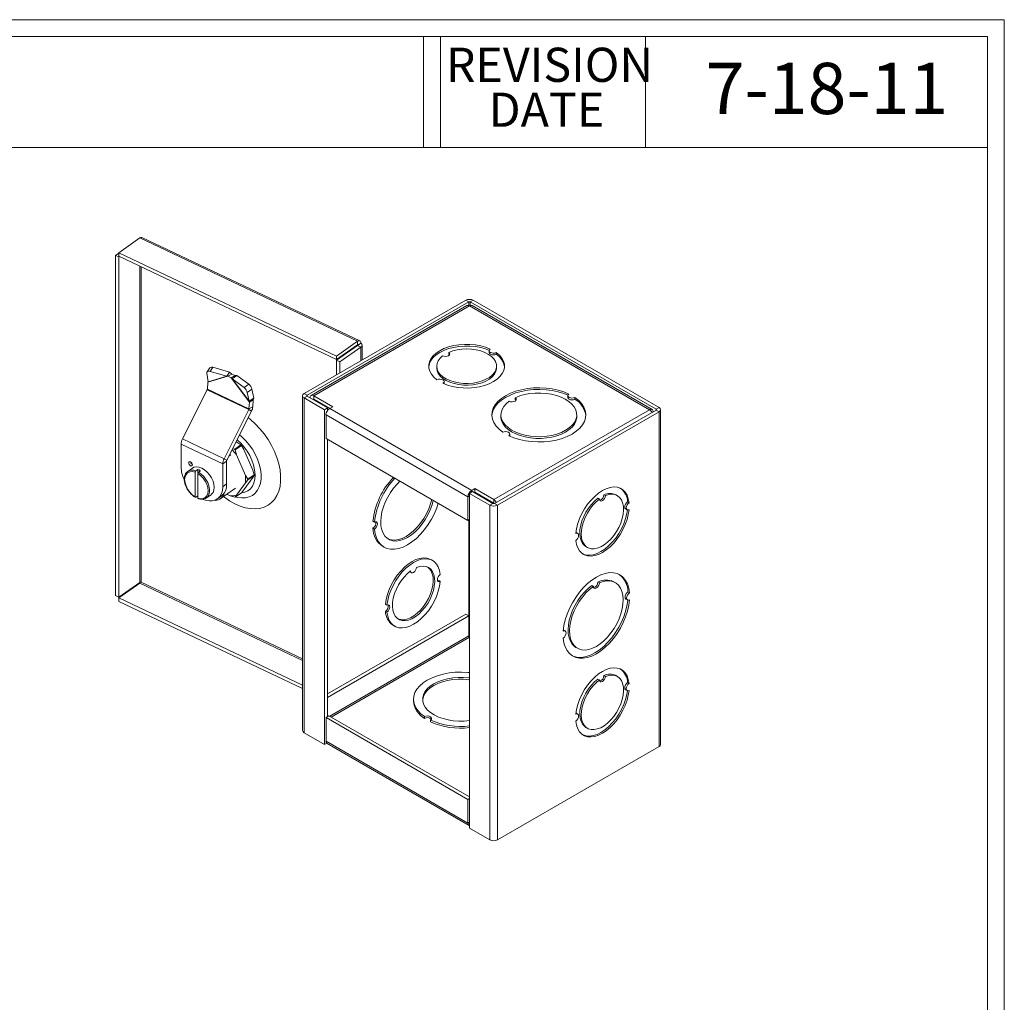
# Model space of a CAD drawing. Units: inches. Extents: x 0.5 to 33.5, y 0.5 to 21.5.
# Drawn here: x 26.3 to 33.5, y 14.3 to 21.5 of the extents above; entities that cross this region are included whole.
import ezdxf

# ---------------------------------------------------------------- set-up
doc = ezdxf.new("R2010")
doc.units = ezdxf.units.IN
doc.header["$LTSCALE"] = 2
doc.header["$MEASUREMENT"] = 0
doc.styles.add('SLDTEXTSTYLE0', font='TXT', dxfattribs={"width": 0.75})

# ---------------------------------------------------------------- blocks, each defined once
blk = doc.blocks.new('SW_NOTE_3')
at = {"color": 0, "linetype": 'Continuous', "lineweight": 0, "ltscale": 2, "char_height": 0.25, "attachment_point": 1, "style": 'SLDTEXTSTYLE0'}
for s, insert in [('REVISION', (0, 0.3223)), ('DATE', (0.3125, -0.0065))]:
    blk.add_mtext(s, dxfattribs=dict(at, insert=insert))

msp = doc.modelspace()

# ---------------------------------------------------------------- linework, layer by layer
at = {"color": 7, "linetype": 'Continuous', "lineweight": 0, "ltscale": 2}
for p, q in [((0.5025, 21.5341), (33.5025, 21.5341)), ((33.5025, 0.5341), (33.5025, 21.5341)), ((0.6265, 21.4101), (33.3785, 21.4101)), ((29.2545, 20.5981), (29.2545, 21.4101)), ((29.3785, 20.5981), (29.3785, 21.4101)), ((30.8785, 20.5981), (30.8785, 21.4101)), ((33.3785, 0.6581), (33.3785, 21.4101)), ((0.6265, 20.5981), (33.3785, 20.5981))]:
    msp.add_line(p, q, dxfattribs=at)
at = {"color": 7, "linetype": 'Continuous', "lineweight": 15, "ltscale": 2}
for p, q in [((27.1782, 19.9376), (27.0242, 19.8294)), ((28.7719, 19.1814), (27.1782, 19.9376)), ((28.7884, 19.1847), (27.1947, 19.9409)), ((27.0002, 19.8093), (27.0242, 19.8262)), ((27.0002, 19.8093), (27.0242, 19.798)), ((27.0002, 17.3205), (27.0002, 19.8093)), ((27.0242, 19.8294), (27.0242, 19.8041)), ((27.0242, 19.8294), (28.618, 19.0732)), ((27.0242, 19.8041), (28.618, 19.0479)), ((27.0242, 19.798), (27.0294, 19.8016)), ((27.0242, 17.3092), (27.0242, 19.798)), ((29.5632, 19.4813), (28.3802, 18.7984)), ((29.5851, 19.4686), (28.4021, 18.7857)), ((29.5851, 19.4686), (29.5632, 19.4813)), ((29.6176, 19.4813), (29.5957, 19.4686)), ((30.9554, 18.6837), (29.5957, 19.4686)), ((30.9774, 18.6963), (29.6176, 19.4813)), ((29.5711, 19.4422), (28.432, 18.7846)), ((28.4512, 18.7827), (29.5904, 19.4403)), ((30.9063, 18.6806), (29.5904, 19.4403)), ((30.9256, 18.6825), (29.6096, 19.4422)), ((28.618, 19.0732), (28.7719, 19.1814)), ((28.7719, 19.1561), (28.7719, 19.1814)), ((28.7767, 19.1533), (28.7959, 19.1668)), ((28.7959, 19.1668), (28.7964, 19.1671)), ((28.618, 19.0479), (28.7719, 19.1561)), ((28.7719, 19.1499), (28.618, 19.0418)), ((28.7959, 19.1386), (28.6419, 19.0304)), ((28.7767, 19.1533), (28.7715, 19.1558)), ((28.7719, 19.1499), (28.7959, 19.1386)), ((28.8046, 19.0434), (28.8046, 19.1527)), ((29.4381, 19.1001), (29.4381, 19.0875)), ((29.4381, 19.0875), (29.4437, 19.082)), ((29.734, 19.1122), (29.734, 19.0995)), ((29.786, 19.0861), (29.786, 19.0987)), ((28.618, 19.0732), (28.618, 19.0479)), ((28.6419, 19.0304), (28.618, 19.0418)), ((28.618, 19.0418), (28.618, 18.9356)), ((28.6419, 19.0304), (28.6419, 18.9495)), ((27.6782, 18.8841), (27.6691, 18.9471)), ((27.6916, 18.9863), (27.671, 18.9566)), ((27.7139, 18.9906), (27.6934, 18.9608)), ((27.6934, 18.9608), (27.8152, 18.9249)), ((27.7139, 18.9906), (27.8357, 18.9547)), ((27.8357, 18.9547), (27.8152, 18.9249)), ((27.8357, 18.9547), (27.8517, 18.9416)), ((29.3504, 18.999), (29.3504, 18.9863)), ((29.7879, 18.9863), (29.7879, 18.999)), ((27.6727, 18.83), (27.676, 18.8809)), ((27.676, 18.8809), (27.8233, 18.9248)), ((27.676, 18.8809), (27.6782, 18.8841)), ((27.6782, 18.8841), (27.8152, 18.9249)), ((27.8152, 18.9249), (27.8233, 18.9248)), ((27.8517, 18.9416), (27.8233, 18.9248)), ((27.8233, 18.9248), (27.8471, 18.9135)), ((27.8756, 18.9303), (27.8471, 18.9135)), ((27.98, 18.7366), (27.8471, 18.9135)), ((27.8471, 18.9135), (27.8542, 18.9064)), ((27.8517, 18.9416), (27.8756, 18.9303)), ((27.8886, 18.9296), (27.8542, 18.9064)), ((27.9779, 18.7419), (27.8542, 18.9064)), ((27.8542, 18.9064), (27.9409, 18.8434)), ((27.8756, 18.9303), (27.8886, 18.9296)), ((27.8886, 18.9296), (27.9753, 18.8666)), ((29.4044, 18.8732), (29.404, 18.8704)), ((29.4044, 18.8732), (29.4044, 18.8858)), ((27.4908, 18.4663), (27.6713, 18.8253)), ((27.6713, 18.8253), (27.9753, 18.681)), ((27.6727, 18.83), (27.9767, 18.6858)), ((27.9409, 18.8434), (27.9753, 18.8666)), ((27.9993, 18.8299), (27.9649, 18.8067)), ((27.9779, 18.7419), (27.9649, 18.8067)), ((28.0122, 18.765), (27.9993, 18.8299)), ((27.9767, 18.6858), (27.98, 18.7366)), ((28.0122, 18.765), (27.9779, 18.7419)), ((27.9779, 18.7419), (27.98, 18.7366)), ((28.0085, 18.7534), (27.98, 18.7366)), ((28.0052, 18.7026), (28.0085, 18.7534)), ((28.0122, 18.765), (28.0085, 18.7534)), ((28.3689, 18.7827), (28.3689, 16.333)), ((28.3802, 18.7984), (28.4021, 18.7857)), ((28.4021, 18.7796), (28.3802, 18.7669)), ((28.3802, 18.7669), (28.5297, 18.6806)), ((28.3802, 18.7669), (28.3802, 16.3173)), ((28.4021, 18.7796), (28.5516, 18.6933)), ((28.5898, 18.7026), (28.4512, 18.7827)), ((28.4512, 18.7573), (28.4512, 18.7827)), ((28.5679, 18.69), (28.4512, 18.7573)), ((29.925, 18.768), (29.925, 18.7554)), ((29.925, 18.7554), (29.9309, 18.7497)), ((30.3095, 18.7832), (30.3095, 18.7705)), ((30.3619, 18.7572), (30.3619, 18.7698)), ((27.7948, 18.3221), (27.9753, 18.681)), ((27.815, 18.3103), (27.9955, 18.6692)), ((27.9955, 18.6692), (27.9753, 18.681)), ((27.9767, 18.6858), (28.0052, 18.7026)), ((28.5516, 18.6933), (28.5297, 18.6806)), ((28.5297, 18.6806), (28.5297, 16.231)), ((28.5516, 18.6933), (28.5516, 18.6744)), ((28.5679, 18.69), (28.5898, 18.7026)), ((28.5679, 18.69), (29.6066, 18.0903)), ((29.7672, 18.023), (30.9063, 18.6806)), ((29.7725, 17.9946), (30.9554, 18.6775)), ((29.7944, 17.982), (30.9774, 18.6649)), ((30.9554, 18.6837), (30.9774, 18.6963)), ((30.9774, 18.6649), (30.9554, 18.6775)), ((30.9774, 18.6649), (30.9774, 16.2153)), ((30.9886, 16.231), (30.9886, 18.6806)), ((29.5794, 18.0432), (28.5407, 18.6428)), ((28.5407, 18.6428), (28.5407, 18.4701)), ((29.8205, 18.6428), (29.8205, 18.6302)), ((30.375, 18.6302), (30.375, 18.6428)), ((27.4908, 18.4663), (27.7948, 18.3221)), ((27.895, 18.4391), (27.8827, 18.4449)), ((27.895, 18.4391), (27.918, 18.4226)), ((29.5794, 17.8705), (28.5407, 18.4701)), ((28.5516, 18.4638), (28.5516, 16.4351)), ((29.8859, 18.4899), (29.8854, 18.4868)), ((29.8859, 18.4899), (29.8859, 18.5025)), ((27.4811, 18.4292), (27.7851, 18.2849)), ((27.4811, 18.2612), (27.4811, 18.4292)), ((27.8726, 18.3907), (27.8577, 18.3952)), ((27.918, 18.4226), (27.8726, 18.3907)), ((27.8761, 18.3869), (27.9215, 18.4188)), ((27.8852, 18.3515), (27.8761, 18.3869)), ((27.9215, 18.4188), (27.9401, 18.3901)), ((28.0058, 18.2387), (27.9401, 18.3901)), ((27.8136, 18.305), (27.7851, 18.2849)), ((27.7948, 18.3221), (27.815, 18.3103)), ((27.8136, 18.1371), (27.8136, 18.305)), ((27.8308, 18.3416), (27.8448, 18.3515)), ((27.9509, 18.2001), (27.8852, 18.3515)), ((27.5225, 18.2235), (27.5293, 18.2293)), ((27.5632, 18.2531), (27.5293, 18.2293)), ((27.5827, 18.2237), (27.5827, 18.0433)), ((27.5875, 18.2332), (27.6024, 18.2437)), ((27.6024, 18.2437), (27.6024, 18.051)), ((27.6225, 18.2342), (27.6076, 18.2237)), ((27.7851, 18.117), (27.7851, 18.2849)), ((28.0058, 18.2387), (28.0149, 18.2033)), ((27.6028, 18.0338), (27.6028, 18.2142)), ((27.9401, 18.0945), (28.0058, 18.1836)), ((27.9695, 18.1714), (27.9509, 18.2001)), ((27.9509, 18.145), (27.9695, 18.1672)), ((28.0149, 18.2033), (27.9695, 18.1714)), ((27.9695, 18.1672), (28.0149, 18.199)), ((28.0149, 18.199), (28.0058, 18.1836)), ((27.7662, 18.0282), (27.879, 18.1074)), ((27.7851, 18.117), (27.8136, 18.1371)), ((27.8852, 18.0559), (27.9509, 18.145)), ((27.9401, 18.0945), (27.9215, 18.0723)), ((29.5904, 18.0683), (29.6123, 18.081)), ((29.6066, 18.0903), (29.6286, 18.103)), ((29.6123, 18.081), (29.7619, 17.9946)), ((29.6286, 18.103), (29.7672, 18.023)), ((29.6286, 18.0777), (29.6286, 18.103)), ((27.6024, 18.051), (27.5875, 18.0405)), ((27.5991, 18.0487), (27.6028, 18.0461)), ((27.6658, 18.0349), (27.6997, 18.0588)), ((27.6725, 18.0407), (27.6658, 18.0349)), ((27.7261, 18.0179), (27.7321, 18.0151)), ((27.7462, 18.0281), (27.7747, 18.0482)), ((27.8143, 18.062), (27.84, 18.0498)), ((27.84, 18.0498), (27.8726, 18.0399)), ((27.9215, 18.0723), (27.8761, 18.0404)), ((27.8761, 18.0404), (27.8852, 18.0559)), ((29.5794, 18.0432), (29.5794, 17.8705)), ((29.5904, 18.0683), (29.7399, 17.982)), ((29.5904, 18.0683), (29.5904, 15.6187)), ((29.6233, 18.0746), (29.6286, 18.0777)), ((29.6286, 18.0777), (29.7672, 17.9977)), ((29.7672, 17.9977), (29.7672, 18.023)), ((30.5406, 18.0261), (30.5296, 18.0325)), ((30.5847, 18.0516), (30.5737, 18.0579)), ((30.672, 18.0515), (30.6611, 18.0578)), ((30.7465, 18.0063), (30.7574, 18)), ((29.7399, 17.982), (29.7619, 17.9946)), ((29.7399, 17.982), (29.7399, 15.5323)), ((29.7725, 17.9946), (29.7944, 17.982)), ((29.7944, 17.982), (29.7944, 15.5323)), ((30.7321, 17.9545), (30.7431, 17.9482)), ((28.8951, 17.8583), (28.8841, 17.8647)), ((29.5794, 17.8705), (29.5904, 17.8768)), ((28.8951, 17.8073), (28.8841, 17.8137)), ((30.3687, 17.7833), (30.3713, 17.7823)), ((30.3822, 17.776), (30.3713, 17.7823)), ((28.9543, 17.6812), (28.9653, 17.6749)), ((30.4423, 17.6789), (30.4533, 17.6726)), ((29.3199, 17.5768), (29.309, 17.5831)), ((29.1547, 17.4946), (29.1529, 17.4959)), ((29.1547, 17.4946), (29.1657, 17.4882)), ((29.3573, 17.4277), (29.3652, 17.43)), ((29.3761, 17.4237), (29.3652, 17.43)), ((27.1782, 17.4173), (27.0242, 17.3092)), ((27.0242, 17.303), (27.1782, 17.4112)), ((30.4964, 17.3874), (30.4854, 17.3937)), ((30.5405, 17.4128), (30.5296, 17.4192)), ((30.6571, 17.4153), (30.6461, 17.4216)), ((27.0002, 17.3205), (27.0242, 17.3092)), ((28.3689, 16.665), (27.0242, 17.303)), ((27.0242, 17.2777), (27.0242, 17.303)), ((30.7349, 17.2947), (30.7459, 17.2884)), ((30.7496, 17.3467), (30.7605, 17.3404)), ((28.3689, 16.6397), (27.0242, 17.2777)), ((28.9865, 17.2497), (28.9756, 17.256)), ((29.5632, 17.1852), (28.5516, 16.6013)), ((29.5851, 17.1725), (28.5516, 16.5759)), ((28.9865, 17.1988), (28.9756, 17.2051)), ((29.5632, 17.1852), (29.5851, 17.1725)), ((29.5851, 17.0251), (29.5851, 17.1725)), ((29.0317, 17.1029), (29.0427, 17.0966)), ((30.2771, 17.0694), (30.2801, 17.0682)), ((30.291, 17.0619), (30.2801, 17.0682)), ((30.3689, 16.9414), (30.3798, 16.935)), ((30.5847, 16.7288), (30.5737, 16.7351)), ((30.672, 16.7287), (30.6611, 16.735)), ((30.5406, 16.7033), (30.5296, 16.7097)), ((30.7465, 16.6835), (30.7574, 16.6772)), ((30.7321, 16.6317), (30.7431, 16.6254)), ((29.1812, 16.5618), (29.1812, 16.5492)), ((28.5407, 16.4288), (28.5626, 16.4414)), ((28.5407, 16.4288), (29.5794, 15.8291)), ((28.5407, 16.2561), (28.5407, 16.4288)), ((28.5626, 16.4414), (29.5904, 15.8481)), ((29.2608, 16.4348), (29.2608, 16.4222)), ((30.3687, 16.4605), (30.3713, 16.4595)), ((30.3822, 16.4532), (30.3713, 16.4595)), ((29.305, 16.4094), (29.305, 16.3967)), ((30.4423, 16.3561), (30.4533, 16.3498)), ((28.3802, 16.3173), (28.5297, 16.231)), ((28.5461, 16.2404), (28.5297, 16.231)), ((28.5407, 16.2561), (29.5794, 15.6564)), ((28.5487, 16.2385), (29.5874, 15.6388)), ((29.7944, 15.5323), (30.9774, 16.2153)), ((29.5794, 15.8291), (29.5904, 15.8355)), ((29.5794, 15.6564), (29.5794, 15.8291)), ((29.5904, 15.6187), (29.7399, 15.5323))]:
    msp.add_line(p, q, dxfattribs=at)
at = {"color": 8, "linetype": 'Continuous', "lineweight": 15, "ltscale": 2}
for p, q in [((27.1782, 19.7311), (27.1782, 17.4173)), ((27.1887, 17.4179), (27.1887, 19.726)), ((29.5851, 19.4686), (29.5851, 19.4427)), ((29.5957, 19.4686), (29.5957, 19.4427)), ((28.7709, 19.1553), (28.7709, 19.1492)), ((28.7959, 19.1386), (28.7959, 19.0384)), ((28.4021, 18.7857), (28.4021, 18.7796)), ((28.4512, 18.7573), (28.4459, 18.7543)), ((30.9554, 18.6837), (30.9554, 18.6775)), ((29.6066, 18.0777), (29.6066, 18.0903)), ((29.5904, 18.0495), (29.5794, 18.0432)), ((29.5851, 17.8738), (29.5851, 17.1725)), ((27.1782, 17.4112), (28.3689, 16.8462)), ((28.3689, 16.858), (27.1887, 17.4179)), ((29.5851, 17.0251), (28.5683, 16.4382)), ((28.5789, 16.432), (29.5904, 17.016)), ((29.5904, 15.6628), (29.5794, 15.6564))]:
    msp.add_line(p, q, dxfattribs=at)
at = {"color": 7, "linetype": 'Continuous', "lineweight": 15, "ltscale": 2, "flags": 128}
for points in [[(28.7964, 19.1671), (28.7959, 19.1729), (28.7945, 19.1778), (28.7923, 19.1817), (28.7892, 19.1843), (28.7855, 19.1856), (28.7813, 19.1856), (28.7767, 19.1841), (28.7719, 19.1814)], [(29.7419, 19.1242), (29.7086, 19.1374), (29.6723, 19.1476), (29.6338, 19.1547), (29.5939, 19.1584), (29.5535, 19.1588), (29.5135, 19.1558), (29.4746, 19.1495), (29.4378, 19.1399), (29.4037, 19.1274), (29.3731, 19.1122), (29.3467, 19.0945), (29.325, 19.0749), (29.3085, 19.0536), (29.2976, 19.0311), (29.2924, 19.008), (29.293, 18.9847), (29.2995, 18.9617), (29.3118, 18.9395), (29.3295, 18.9185), (29.3523, 18.8993)], [(28.7767, 19.1533), (28.7766, 19.1544), (28.7763, 19.1554), (28.7759, 19.1561), (28.7753, 19.1566), (28.7746, 19.1569), (28.7738, 19.1569), (28.7729, 19.1566), (28.7719, 19.1561)], [(29.7343, 19.1149), (29.7086, 19.1247), (29.6723, 19.1349), (29.6338, 19.142), (29.5939, 19.1458), (29.5535, 19.1461), (29.5135, 19.1431), (29.4746, 19.1368), (29.4378, 19.1273), (29.4037, 19.1148), (29.3731, 19.0995), (29.3467, 19.0819), (29.325, 19.0622), (29.3085, 19.0409), (29.2976, 19.0185), (29.2924, 18.9954), (29.2921, 18.9927)], [(29.394, 19.0747), (29.3752, 19.0574), (29.3614, 19.0385), (29.3531, 19.0186), (29.3504, 18.9983), (29.3535, 18.9779), (29.3622, 18.9581), (29.3764, 18.9393), (29.3956, 18.9222), (29.4193, 18.907), (29.447, 18.8942), (29.4779, 18.8842), (29.5112, 18.8772), (29.546, 18.8734), (29.5814, 18.8729), (29.6165, 18.8757), (29.6503, 18.8817), (29.6821, 18.8908), (29.7108, 18.9028), (29.7359, 18.9172), (29.7565, 18.9338), (29.7723, 18.9521), (29.7827, 18.9717), (29.7876, 18.9919), (29.7867, 19.0124), (29.7801, 19.0325), (29.768, 19.0517), (29.7506, 19.0695), (29.7286, 19.0855), (29.7023, 19.0992), (29.6725, 19.1103), (29.6401, 19.1185), (29.6057, 19.1235), (29.5705, 19.1253), (29.5351, 19.1237), (29.5007, 19.1189), (29.4681, 19.111), (29.4381, 19.1001)], [(29.4381, 19.1001), (29.444, 19.0943), (29.4457, 19.0877), (29.4431, 19.0811), (29.4366, 19.0755), (29.427, 19.0718), (29.4156, 19.0703), (29.4041, 19.0713), (29.394, 19.0747)], [(29.3964, 18.8738), (29.4298, 18.8607), (29.4661, 18.8504), (29.5046, 18.8434), (29.5444, 18.8396), (29.5848, 18.8392), (29.6248, 18.8422), (29.6637, 18.8485), (29.7006, 18.8581), (29.7346, 18.8706), (29.7652, 18.8858), (29.7916, 18.9035), (29.8133, 18.9231), (29.8298, 18.9444), (29.8408, 18.9669), (29.846, 18.99), (29.8453, 19.0133), (29.8388, 19.0363), (29.8265, 19.0585), (29.8088, 19.0795), (29.786, 19.0987)], [(29.786, 19.0987), (29.7759, 19.0952), (29.7643, 19.0941), (29.7528, 19.0956), (29.7431, 19.0994), (29.7365, 19.105), (29.734, 19.1117), (29.7359, 19.1184), (29.7419, 19.1242)], [(29.786, 19.0861), (29.7759, 19.0826), (29.7643, 19.0815), (29.7528, 19.083), (29.7431, 19.0868), (29.7365, 19.0924), (29.734, 19.099), (29.734, 19.0995)], [(27.6934, 18.9608), (27.6881, 18.962), (27.6832, 18.9623), (27.6787, 18.9616), (27.6749, 18.9601), (27.672, 18.9578), (27.67, 18.9548), (27.6691, 18.9512), (27.6691, 18.9471)], [(29.3504, 18.9863), (29.3504, 18.9856), (29.3535, 18.9652), (29.3622, 18.9454), (29.3764, 18.9267), (29.3956, 18.9095), (29.4193, 18.8943), (29.447, 18.8816), (29.4779, 18.8716), (29.5112, 18.8646), (29.546, 18.8608), (29.5814, 18.8603), (29.6165, 18.8631), (29.6503, 18.8691), (29.6821, 18.8782), (29.7108, 18.8901), (29.7359, 18.9046), (29.7565, 18.9212), (29.7723, 18.9395), (29.7827, 18.959), (29.7876, 18.9793), (29.7879, 18.9863)], [(29.3523, 18.8993), (29.3624, 18.9028), (29.374, 18.9039), (29.3855, 18.9024), (29.3952, 18.8986), (29.4018, 18.893), (29.4044, 18.8863), (29.4025, 18.8796), (29.3964, 18.8738)], [(30.3177, 18.7953), (30.2803, 18.811), (30.2396, 18.8236), (30.1963, 18.833), (30.1512, 18.8389), (30.1052, 18.8412), (30.0591, 18.84), (30.0136, 18.8353), (29.9696, 18.827), (29.928, 18.8154), (29.8895, 18.8007), (29.8547, 18.7832), (29.8243, 18.7631), (29.7988, 18.7408), (29.7787, 18.7168), (29.7644, 18.6914), (29.7562, 18.6652), (29.7541, 18.6385), (29.7582, 18.612), (29.7684, 18.5859), (29.7846, 18.561), (29.8065, 18.5374), (29.8336, 18.5158)], [(30.31, 18.7863), (30.2803, 18.7983), (30.2396, 18.8109), (30.1963, 18.8203), (30.1512, 18.8262), (30.1052, 18.8286), (30.0591, 18.8274), (30.0136, 18.8226), (29.9696, 18.8143), (29.928, 18.8028), (29.8895, 18.7881), (29.8547, 18.7705), (29.8243, 18.7504), (29.7988, 18.7282), (29.7787, 18.7041), (29.7644, 18.6788), (29.7562, 18.6525), (29.7542, 18.6365)], [(29.8809, 18.7426), (29.8583, 18.7235), (29.8407, 18.7028), (29.8284, 18.6809), (29.8217, 18.6581), (29.8208, 18.6351), (29.8256, 18.6122), (29.8361, 18.5899), (29.852, 18.5688), (29.873, 18.5491), (29.8986, 18.5315), (29.9284, 18.5161), (29.9617, 18.5034), (29.9979, 18.4935), (30.0361, 18.4868), (30.0756, 18.4833), (30.1155, 18.4831), (30.1551, 18.4863), (30.1935, 18.4926), (30.2299, 18.5022), (30.2636, 18.5146), (30.2938, 18.5297), (30.3199, 18.5471), (30.3414, 18.5665), (30.3579, 18.5876), (30.369, 18.6097), (30.3744, 18.6326), (30.3741, 18.6556), (30.368, 18.6784), (30.3564, 18.7005), (30.3393, 18.7214), (30.3173, 18.7406), (30.2907, 18.7578), (30.26, 18.7726), (30.2261, 18.7847), (30.1894, 18.7939), (30.1508, 18.7999), (30.1112, 18.8027), (30.0712, 18.8022), (30.0318, 18.7983), (29.9938, 18.7912), (29.958, 18.7811), (29.925, 18.768)], [(29.8777, 18.4904), (29.9152, 18.4747), (29.9559, 18.4621), (29.9991, 18.4527), (30.0442, 18.4468), (30.0902, 18.4445), (30.1364, 18.4457), (30.1819, 18.4504), (30.2258, 18.4587), (30.2674, 18.4703), (30.306, 18.485), (30.3408, 18.5025), (30.3712, 18.5226), (30.3967, 18.5449), (30.4167, 18.5689), (30.431, 18.5943), (30.4393, 18.6205), (30.4414, 18.6472), (30.4373, 18.6737), (30.427, 18.6998), (30.4108, 18.7247), (30.389, 18.7482), (30.3619, 18.7698)], [(29.925, 18.768), (29.931, 18.7622), (29.9329, 18.7555), (29.9304, 18.7489), (29.9238, 18.7433), (29.914, 18.7395), (29.9026, 18.738), (29.891, 18.7391), (29.8809, 18.7426)], [(30.3619, 18.7572), (30.3518, 18.7536), (30.3401, 18.7525), (30.3285, 18.7539), (30.3187, 18.7578), (30.3121, 18.7634), (30.3096, 18.7701), (30.3095, 18.7705)], [(30.3619, 18.7698), (30.3518, 18.7663), (30.3401, 18.7651), (30.3285, 18.7666), (30.3187, 18.7704), (30.3121, 18.7761), (30.3096, 18.7828), (30.3115, 18.7895), (30.3177, 18.7953)], [(27.972, 18.6225), (27.9877, 18.6099), (28.0235, 18.5775), (28.0574, 18.5417), (28.0888, 18.503), (28.1173, 18.4619), (28.1426, 18.419), (28.1642, 18.3749), (28.1818, 18.3301), (28.1953, 18.2855), (28.2043, 18.2414), (28.2089, 18.1987), (28.2089, 18.1578), (28.2043, 18.1194), (28.1953, 18.084), (28.1818, 18.0521), (28.1642, 18.0241), (28.1426, 18.0005), (28.1173, 17.9815), (28.0888, 17.9675), (28.0574, 17.9586), (28.0235, 17.9549), (27.9877, 17.9566), (27.9504, 17.9635), (27.9122, 17.9756), (27.8736, 17.9927), (27.8351, 18.0146), (27.7972, 18.041), (27.7911, 18.0457)], [(29.8205, 18.6302), (29.8208, 18.6224), (29.8256, 18.5995), (29.8361, 18.5773), (29.852, 18.5561), (29.873, 18.5365), (29.8986, 18.5188), (29.9284, 18.5034), (29.9617, 18.4907), (29.9979, 18.4809), (30.0361, 18.4741), (30.0756, 18.4706), (30.1155, 18.4705), (30.1551, 18.4736), (30.1935, 18.48), (30.2299, 18.4895), (30.2636, 18.5019), (30.2938, 18.517), (30.3199, 18.5345), (30.3414, 18.5539), (30.3579, 18.5749), (30.369, 18.5971), (30.3744, 18.6199), (30.375, 18.6302)], [(29.8336, 18.5158), (29.8437, 18.5194), (29.8554, 18.5206), (29.8669, 18.5191), (29.8768, 18.5153), (29.8834, 18.5096), (29.8859, 18.5029), (29.8839, 18.4962), (29.8777, 18.4904)], [(27.5498, 18.2707), (27.5549, 18.2693), (27.5591, 18.2703), (27.562, 18.2735), (27.563, 18.2783), (27.562, 18.2841), (27.5591, 18.29), (27.5549, 18.295), (27.5498, 18.2984), (27.5448, 18.2998), (27.5405, 18.2988), (27.5377, 18.2956), (27.5367, 18.2908), (27.5377, 18.285), (27.5405, 18.2791), (27.5448, 18.2741), (27.5498, 18.2707)], [(27.5827, 18.2237), (27.5625, 18.2281), (27.5441, 18.2267), (27.5285, 18.2196), (27.5167, 18.2072), (27.5093, 18.1901), (27.5068, 18.1695), (27.5093, 18.1466), (27.5167, 18.1225), (27.5285, 18.0989), (27.5441, 18.077), (27.5625, 18.0581), (27.5827, 18.0433)], [(27.6997, 18.0588), (27.7032, 18.0615), (27.7141, 18.0747), (27.7209, 18.0919), (27.7232, 18.1124), (27.7209, 18.1351), (27.7141, 18.1588), (27.7032, 18.1824), (27.6887, 18.2046), (27.6713, 18.2244), (27.6519, 18.2408), (27.6315, 18.2529), (27.6111, 18.2602), (27.5917, 18.2622), (27.5743, 18.2589), (27.5632, 18.2531)], [(27.6028, 18.0338), (27.623, 18.0294), (27.6414, 18.0308), (27.657, 18.0379), (27.6688, 18.0504), (27.6762, 18.0674), (27.6787, 18.088), (27.6762, 18.111), (27.6688, 18.135), (27.657, 18.1586), (27.6414, 18.1806), (27.623, 18.1995), (27.6028, 18.2142)], [(29.0818, 18.1578), (29.0606, 18.1368), (29.0354, 18.1074), (29.0124, 18.0752), (28.9919, 18.0409), (28.9745, 18.0052), (28.9605, 17.9687), (28.9501, 17.9324), (28.9436, 17.8969), (28.9411, 17.863), (28.9427, 17.8313), (28.9483, 17.8026), (28.9579, 17.7774), (28.9711, 17.7563), (28.9879, 17.7396), (29.0077, 17.7278), (29.0302, 17.7211), (29.0549, 17.7196), (29.0814, 17.7234), (29.1089, 17.7323), (29.1371, 17.7462), (29.1653, 17.7648), (29.1929, 17.7877), (29.2193, 17.8145), (29.2441, 17.8446), (29.2666, 17.8773), (29.2864, 17.912), (29.3031, 17.9479), (29.3164, 17.9844), (29.3252, 18.0173)], [(27.6417, 18.0246), (27.6595, 18.0184), (27.6851, 18.0135), (27.7091, 18.0139), (27.7308, 18.0197), (27.7495, 18.0306), (27.7647, 18.0463), (27.7759, 18.0664), (27.7828, 18.0902), (27.7851, 18.117)], [(30.7574, 18), (30.7522, 18.0294), (30.7429, 18.0552), (30.7298, 18.0769), (30.7131, 18.0941), (30.6932, 18.1063), (30.6706, 18.1134), (30.6457, 18.1151), (30.619, 18.1114), (30.5911, 18.1025), (30.5626, 18.0885), (30.5342, 18.0696), (30.5063, 18.0464), (30.4796, 18.0192), (30.4547, 17.9887), (30.4321, 17.9555), (30.4122, 17.9204), (30.3955, 17.884), (30.3824, 17.8471), (30.3731, 17.8105), (30.3678, 17.7751)], [(28.9931, 17.7358), (28.9967, 17.7342), (29.0192, 17.7274), (29.044, 17.7259), (29.0704, 17.7297), (29.098, 17.7386), (29.1262, 17.7525), (29.1543, 17.7711), (29.1819, 17.7941), (29.2084, 17.8208), (29.2331, 17.8509), (29.2556, 17.8836), (29.2754, 17.9183), (29.2921, 17.9542), (29.3054, 17.9907), (29.3142, 18.0236)], [(30.4423, 17.6789), (30.4313, 17.6867), (30.4172, 17.7025), (30.4067, 17.7226), (30.3999, 17.7465), (30.3971, 17.7736), (30.3983, 17.8032), (30.4036, 17.8345), (30.4128, 17.8667), (30.4256, 17.899), (30.4417, 17.9304), (30.4607, 17.9602), (30.482, 17.9877), (30.5052, 18.0119), (30.5296, 18.0325)], [(30.5847, 18.0516), (30.6091, 18.0593), (30.6323, 18.0618), (30.6537, 18.059), (30.6727, 18.0511), (30.6888, 18.0383), (30.7016, 18.0208), (30.7107, 17.9992), (30.716, 17.9739), (30.7173, 17.9458), (30.7145, 17.9154), (30.7077, 17.8837), (30.6971, 17.8514), (30.683, 17.8193), (30.6657, 17.7884), (30.6458, 17.7594), (30.6236, 17.7331), (30.5999, 17.7102), (30.5752, 17.6913), (30.5501, 17.6768), (30.5254, 17.6672), (30.5017, 17.6627), (30.4795, 17.6634), (30.4596, 17.6694), (30.4423, 17.6804), (30.4282, 17.6961), (30.4176, 17.7162), (30.4108, 17.7402), (30.408, 17.7673), (30.4093, 17.7969), (30.4146, 17.8282), (30.4237, 17.8604), (30.4365, 17.8927), (30.4526, 17.9241), (30.4716, 17.9539), (30.493, 17.9813), (30.5162, 18.0056), (30.5406, 18.0261)], [(30.5406, 18.0261), (30.5427, 18.0182), (30.5476, 18.0133), (30.5546, 18.0123), (30.5626, 18.0152), (30.5707, 18.0216), (30.5777, 18.0307), (30.5826, 18.0412), (30.5847, 18.0516)], [(30.7321, 17.9545), (30.7317, 17.9548), (30.7272, 17.9603), (30.7256, 17.9688), (30.7272, 17.9791), (30.7317, 17.9898), (30.7384, 17.9993), (30.7465, 18.0063)], [(29.362, 17.996), (29.3511, 17.9629), (29.3337, 17.9209), (29.3127, 17.8798), (29.2886, 17.8405), (29.2617, 17.8035), (29.2326, 17.7696), (29.2017, 17.7393), (29.1697, 17.7133), (29.1371, 17.6919), (29.1045, 17.6756), (29.0725, 17.6647), (29.0417, 17.6593), (29.0125, 17.6596), (28.9857, 17.6656), (28.9615, 17.6771), (28.9406, 17.694), (28.9232, 17.7159), (28.9096, 17.7424), (28.9002, 17.7731), (28.8951, 17.8073)], [(30.3678, 17.7241), (30.3731, 17.6948), (30.3824, 17.6689), (30.3955, 17.6472), (30.4122, 17.6301), (30.4321, 17.6178), (30.4547, 17.6108), (30.4796, 17.6091), (30.5063, 17.6127), (30.5342, 17.6216), (30.5626, 17.6357), (30.5911, 17.6545), (30.619, 17.6778), (30.6457, 17.7049), (30.6706, 17.7354), (30.6932, 17.7686), (30.7131, 17.8038), (30.7298, 17.8402), (30.7429, 17.877), (30.7522, 17.9136), (30.7574, 17.949)], [(30.4187, 17.6253), (30.4211, 17.6242), (30.4437, 17.6171), (30.4686, 17.6154), (30.4953, 17.619), (30.5232, 17.628), (30.5517, 17.642), (30.5802, 17.6609), (30.6081, 17.6841), (30.6347, 17.7113), (30.6597, 17.7418), (30.6823, 17.7749), (30.7021, 17.8101), (30.7188, 17.8465), (30.7319, 17.8834), (30.7412, 17.9199), (30.7456, 17.9471)], [(30.7574, 17.949), (30.7494, 17.9467), (30.7426, 17.9484), (30.7382, 17.954), (30.7366, 17.9625), (30.7382, 17.9728), (30.7426, 17.9835), (30.7494, 17.993), (30.7574, 18)], [(28.8951, 17.8073), (28.9032, 17.8143), (28.91, 17.8239), (28.9146, 17.8346), (28.9162, 17.845), (28.9146, 17.8536), (28.91, 17.8591), (28.9032, 17.8608), (28.8951, 17.8583)], [(30.3678, 17.7751), (30.3759, 17.7774), (30.3827, 17.7757), (30.3871, 17.7702), (30.3887, 17.7616), (30.3871, 17.7513), (30.3827, 17.7406), (30.3759, 17.7311), (30.3678, 17.7241)], [(28.9756, 17.256), (28.9808, 17.2915), (28.9901, 17.328), (29.0032, 17.3649), (29.0199, 17.4013), (29.0398, 17.4365), (29.0624, 17.4697), (29.0873, 17.5002), (29.114, 17.5273), (29.1419, 17.5506), (29.1704, 17.5694), (29.1988, 17.5834), (29.2267, 17.5924), (29.2534, 17.596), (29.2783, 17.5943), (29.3009, 17.5873), (29.309, 17.5831)], [(28.9865, 17.2497), (28.9918, 17.2852), (29.0011, 17.3217), (29.0142, 17.3586), (29.0309, 17.395), (29.0507, 17.4302), (29.0734, 17.4633), (29.0983, 17.4938), (29.125, 17.521), (29.1528, 17.5442), (29.1813, 17.5631), (29.2098, 17.5771), (29.2377, 17.5861), (29.2644, 17.5897), (29.2893, 17.588), (29.3119, 17.5809), (29.3318, 17.5687), (29.3484, 17.5515), (29.3616, 17.5298), (29.3708, 17.504), (29.3761, 17.4746)], [(29.1593, 17.5008), (29.1349, 17.4802), (29.1117, 17.456), (29.0903, 17.4286), (29.0713, 17.3987), (29.0552, 17.3673), (29.0424, 17.335), (29.0332, 17.3028), (29.028, 17.2715), (29.0267, 17.2419), (29.0295, 17.2148), (29.0363, 17.1909), (29.0469, 17.1708), (29.061, 17.155), (29.0782, 17.144), (29.0982, 17.1381), (29.1203, 17.1373), (29.1441, 17.1418), (29.1688, 17.1514), (29.1938, 17.1659), (29.2186, 17.1848), (29.2423, 17.2077), (29.2644, 17.234), (29.2844, 17.263), (29.3017, 17.2939), (29.3158, 17.326), (29.3263, 17.3583), (29.3331, 17.3901), (29.3359, 17.4204), (29.3347, 17.4486), (29.3294, 17.4738), (29.3202, 17.4954), (29.3074, 17.5129), (29.2913, 17.5258), (29.2724, 17.5337), (29.251, 17.5364), (29.2278, 17.5339), (29.2034, 17.5262)], [(29.0666, 17.1506), (29.0673, 17.1503), (29.0872, 17.1444), (29.1094, 17.1437), (29.1331, 17.1482), (29.1578, 17.1578), (29.1829, 17.1722), (29.2076, 17.1912), (29.2313, 17.2141), (29.2535, 17.2404), (29.2734, 17.2694), (29.2907, 17.3003), (29.3048, 17.3323), (29.3154, 17.3646), (29.3222, 17.3964), (29.325, 17.4267), (29.3237, 17.4549), (29.3184, 17.4801), (29.3093, 17.5018), (29.2965, 17.5192), (29.2851, 17.5291)], [(29.2034, 17.5262), (29.2012, 17.5158), (29.1964, 17.5053), (29.1894, 17.4962), (29.1813, 17.4898), (29.1732, 17.4869), (29.1663, 17.4879), (29.1614, 17.4928), (29.1593, 17.5008)], [(29.3761, 17.4746), (29.3681, 17.4676), (29.3613, 17.4581), (29.3568, 17.4474), (29.3553, 17.4371), (29.3568, 17.4286), (29.3613, 17.4231), (29.3681, 17.4214), (29.3761, 17.4237)], [(30.7605, 17.3404), (30.7554, 17.3747), (30.7459, 17.4054), (30.7324, 17.4319), (30.715, 17.4538), (30.694, 17.4706), (30.6699, 17.4821), (30.643, 17.4881), (30.6139, 17.4884), (30.5831, 17.483), (30.5511, 17.4721), (30.5185, 17.4558), (30.4859, 17.4345), (30.4538, 17.4084), (30.423, 17.3782), (30.3939, 17.3443), (30.367, 17.3073), (30.3429, 17.2679), (30.3219, 17.2268), (30.3045, 17.1849), (30.291, 17.1427), (30.2815, 17.1011), (30.2764, 17.0609)], [(29.3761, 17.4237), (29.3708, 17.3882), (29.3616, 17.3517), (29.3484, 17.3148), (29.3318, 17.2784), (29.3119, 17.2432), (29.2893, 17.2101), (29.2644, 17.1796), (29.2377, 17.1524), (29.2098, 17.1292), (29.1813, 17.1103), (29.1528, 17.0963), (29.125, 17.0873), (29.0983, 17.0837), (29.0734, 17.0854), (29.0507, 17.0925), (29.0309, 17.1047), (29.0142, 17.1219), (29.0011, 17.1436), (28.9918, 17.1694), (28.9865, 17.1988)], [(30.4854, 17.3937), (30.4577, 17.3717), (30.4309, 17.3457), (30.4058, 17.3163), (30.3828, 17.2841), (30.3623, 17.2498), (30.3449, 17.2141), (30.3308, 17.1776), (30.3205, 17.1413), (30.314, 17.1058), (30.3115, 17.0719), (30.3131, 17.0402), (30.3187, 17.0115), (30.3282, 16.9863), (30.3415, 16.9652), (30.3582, 16.9485), (30.3689, 16.9414)], [(30.4964, 17.3874), (30.4686, 17.3653), (30.4419, 17.3394), (30.4167, 17.31), (30.3937, 17.2778), (30.3733, 17.2435), (30.3558, 17.2077), (30.3418, 17.1713), (30.3314, 17.135), (30.3249, 17.0995), (30.3224, 17.0656), (30.324, 17.0339), (30.3297, 17.0052), (30.3392, 16.98), (30.3525, 16.9589), (30.3692, 16.9422), (30.389, 16.9304), (30.4115, 16.9237), (30.4363, 16.9222), (30.4627, 16.9259), (30.4903, 16.9349), (30.5185, 16.9488), (30.5466, 16.9674), (30.5742, 16.9903), (30.6007, 17.0171), (30.6254, 17.0471), (30.6479, 17.0799), (30.6677, 17.1145), (30.6844, 17.1505), (30.6977, 17.1869), (30.7073, 17.2232), (30.7129, 17.2584), (30.7145, 17.2919), (30.712, 17.3229), (30.7055, 17.3509), (30.6951, 17.3753), (30.6811, 17.3955), (30.6636, 17.4111), (30.6432, 17.4218), (30.6202, 17.4274), (30.595, 17.4278), (30.5683, 17.4229), (30.5405, 17.4128)], [(30.5405, 17.4128), (30.5385, 17.4024), (30.5336, 17.3918), (30.5266, 17.3825), (30.5185, 17.376), (30.5103, 17.3731), (30.5033, 17.3742), (30.4984, 17.3792), (30.4964, 17.3874)], [(30.2764, 17.0099), (30.2815, 16.9756), (30.291, 16.9449), (30.3045, 16.9184), (30.3219, 16.8965), (30.3429, 16.8797), (30.367, 16.8682), (30.3939, 16.8622), (30.423, 16.8619), (30.4538, 16.8673), (30.4859, 16.8782), (30.5185, 16.8945), (30.5511, 16.9158), (30.5831, 16.9419), (30.6139, 16.9721), (30.643, 17.0061), (30.6699, 17.043), (30.694, 17.0824), (30.715, 17.1235), (30.7324, 17.1654), (30.7459, 17.2076), (30.7554, 17.2492), (30.7605, 17.2894)], [(30.3412, 16.8808), (30.356, 16.8745), (30.3829, 16.8685), (30.412, 16.8682), (30.4429, 16.8736), (30.4749, 16.8845), (30.5075, 16.9008), (30.5401, 16.9222), (30.5721, 16.9482), (30.603, 16.9785), (30.6321, 17.0124), (30.6589, 17.0494), (30.6831, 17.0887), (30.704, 17.1298), (30.7214, 17.1718), (30.735, 17.2139), (30.7444, 17.2555), (30.7488, 17.2873)], [(30.7349, 17.2947), (30.7346, 17.295), (30.7301, 17.3005), (30.7285, 17.309), (30.7301, 17.3195), (30.7346, 17.3302), (30.7414, 17.3397), (30.7496, 17.3467)], [(30.7605, 17.2894), (30.7524, 17.287), (30.7455, 17.2886), (30.741, 17.2941), (30.7394, 17.3027), (30.741, 17.3131), (30.7455, 17.3239), (30.7524, 17.3334), (30.7605, 17.3404)], [(28.9865, 17.1988), (28.9946, 17.2058), (29.0013, 17.2153), (29.0058, 17.2259), (29.0074, 17.2363), (29.0058, 17.2448), (29.0013, 17.2503), (28.9946, 17.252), (28.9865, 17.2497)], [(30.2764, 17.0609), (30.2845, 17.0633), (30.2914, 17.0617), (30.2959, 17.0562), (30.2975, 17.0476), (30.2959, 17.0372), (30.2914, 17.0264), (30.2845, 17.0169), (30.2764, 17.0099)], [(30.7574, 16.6772), (30.7522, 16.7066), (30.7429, 16.7324), (30.7298, 16.7541), (30.7131, 16.7713), (30.6932, 16.7835), (30.6706, 16.7906), (30.6457, 16.7923), (30.619, 16.7886), (30.5911, 16.7797), (30.5626, 16.7657), (30.5342, 16.7468), (30.5063, 16.7236), (30.4796, 16.6964), (30.4547, 16.6659), (30.4321, 16.6327), (30.4122, 16.5976), (30.3955, 16.5612), (30.3824, 16.5243), (30.3731, 16.4877), (30.3678, 16.4523)], [(29.5904, 16.7567), (29.5785, 16.7579), (29.5325, 16.7602), (29.4863, 16.759), (29.4408, 16.7542), (29.3969, 16.746), (29.3553, 16.7344), (29.3167, 16.7197), (29.2819, 16.7022), (29.2515, 16.6821), (29.226, 16.6598), (29.206, 16.6358), (29.1917, 16.6104), (29.1834, 16.5842), (29.1813, 16.5575), (29.1854, 16.5309), (29.1957, 16.5049), (29.2119, 16.4799), (29.2337, 16.4564), (29.2608, 16.4348)], [(29.5904, 16.7174), (29.5866, 16.7179), (29.5471, 16.7214), (29.5072, 16.7216), (29.4676, 16.7184), (29.4292, 16.712), (29.3928, 16.7025), (29.3591, 16.6901), (29.3289, 16.675), (29.3028, 16.6576), (29.2813, 16.6381), (29.2648, 16.6171), (29.2537, 16.595), (29.2483, 16.5721), (29.2486, 16.5491), (29.2547, 16.5263), (29.2663, 16.5042), (29.2834, 16.4833), (29.3054, 16.4641), (29.332, 16.4469), (29.3627, 16.4321), (29.3966, 16.42), (29.4333, 16.4108), (29.4719, 16.4047), (29.5115, 16.402), (29.5515, 16.4025), (29.5904, 16.4063)], [(30.5847, 16.7288), (30.6091, 16.7365), (30.6323, 16.739), (30.6537, 16.7362), (30.6727, 16.7283), (30.6888, 16.7155), (30.7016, 16.698), (30.7107, 16.6764), (30.716, 16.6512), (30.7173, 16.623), (30.7145, 16.5926), (30.7077, 16.5609), (30.6971, 16.5286), (30.683, 16.4965), (30.6657, 16.4656), (30.6458, 16.4366), (30.6236, 16.4103), (30.5999, 16.3874), (30.5752, 16.3685), (30.5501, 16.354), (30.5254, 16.3444), (30.5017, 16.3399), (30.4795, 16.3406), (30.4596, 16.3466), (30.4423, 16.3576), (30.4282, 16.3733), (30.4176, 16.3934), (30.4108, 16.4174), (30.408, 16.4445), (30.4093, 16.4741), (30.4146, 16.5054), (30.4237, 16.5376), (30.4365, 16.5699), (30.4526, 16.6013), (30.4716, 16.6311), (30.493, 16.6585), (30.5162, 16.6828), (30.5406, 16.7033)], [(30.5406, 16.7033), (30.5427, 16.6954), (30.5476, 16.6905), (30.5546, 16.6895), (30.5626, 16.6924), (30.5707, 16.6988), (30.5777, 16.7079), (30.5826, 16.7184), (30.5847, 16.7288)], [(29.5904, 16.7047), (29.5866, 16.7052), (29.5471, 16.7087), (29.5072, 16.7089), (29.4676, 16.7058), (29.4292, 16.6994), (29.3928, 16.6899), (29.3591, 16.6774), (29.3289, 16.6624), (29.3028, 16.6449), (29.2813, 16.6255), (29.2648, 16.6045), (29.2537, 16.5823), (29.2483, 16.5595), (29.2479, 16.5555)], [(30.4423, 16.3561), (30.4313, 16.3639), (30.4172, 16.3797), (30.4067, 16.3998), (30.3999, 16.4237), (30.3971, 16.4508), (30.3983, 16.4804), (30.4036, 16.5117), (30.4128, 16.5439), (30.4256, 16.5762), (30.4417, 16.6076), (30.4607, 16.6375), (30.482, 16.6649), (30.5052, 16.6891), (30.5296, 16.7097)], [(30.7321, 16.6317), (30.7317, 16.632), (30.7272, 16.6375), (30.7256, 16.646), (30.7272, 16.6563), (30.7317, 16.667), (30.7384, 16.6765), (30.7465, 16.6835)], [(30.7574, 16.6262), (30.7494, 16.6239), (30.7426, 16.6256), (30.7382, 16.6312), (30.7366, 16.6397), (30.7382, 16.65), (30.7426, 16.6607), (30.7494, 16.6702), (30.7574, 16.6772)], [(30.3678, 16.4013), (30.3731, 16.372), (30.3824, 16.3462), (30.3955, 16.3244), (30.4122, 16.3073), (30.4321, 16.295), (30.4547, 16.288), (30.4796, 16.2863), (30.5063, 16.2899), (30.5342, 16.2988), (30.5626, 16.3129), (30.5911, 16.3317), (30.619, 16.355), (30.6457, 16.3821), (30.6706, 16.4126), (30.6932, 16.4458), (30.7131, 16.481), (30.7298, 16.5174), (30.7429, 16.5542), (30.7522, 16.5908), (30.7574, 16.6262)], [(30.4187, 16.3025), (30.4211, 16.3014), (30.4437, 16.2943), (30.4686, 16.2926), (30.4953, 16.2962), (30.5232, 16.3052), (30.5517, 16.3192), (30.5802, 16.3381), (30.6081, 16.3613), (30.6347, 16.3885), (30.6597, 16.419), (30.6823, 16.4521), (30.7021, 16.4873), (30.7188, 16.5237), (30.7319, 16.5606), (30.7412, 16.5971), (30.7456, 16.6243)], [(29.2608, 16.4348), (29.2709, 16.4384), (29.2826, 16.4396), (29.2942, 16.4381), (29.304, 16.4343), (29.3106, 16.4286), (29.3131, 16.4219), (29.3112, 16.4152), (29.305, 16.4094)], [(30.3678, 16.4523), (30.3759, 16.4546), (30.3827, 16.4529), (30.3871, 16.4474), (30.3887, 16.4389), (30.3871, 16.4285), (30.3827, 16.4178), (30.3759, 16.4083), (30.3678, 16.4013)]]:
    msp.add_lwpolyline(points, dxfattribs=at)
at = {"color": 8, "linetype": 'Continuous', "lineweight": 15, "ltscale": 2, "flags": 128}
for points in [[(27.9088, 18.4967), (27.9231, 18.4844), (27.9519, 18.4559), (27.9784, 18.4245), (28.0021, 18.3906), (28.0227, 18.3549), (28.0397, 18.3182), (28.0527, 18.2811), (28.0615, 18.2444), (28.0659, 18.2089), (28.0659, 18.175), (28.0615, 18.1437), (28.0527, 18.1154), (28.0397, 18.0907), (28.0227, 18.07), (28.0021, 18.0539), (27.9784, 18.0425), (27.9519, 18.0362), (27.9231, 18.035), (27.8927, 18.039), (27.8789, 18.0424)], [(27.6076, 18.2237), (27.6276, 18.2094), (27.6462, 18.1912), (27.6623, 18.17), (27.6751, 18.1469), (27.6841, 18.1231), (27.6887, 18.0997), (27.6887, 18.078), (27.6841, 18.0589), (27.6751, 18.0436), (27.6725, 18.0407)], [(27.9205, 18.0717), (27.9215, 18.0717), (27.9464, 18.077), (27.9684, 18.0873), (27.9873, 18.1025), (28.0024, 18.1222), (28.0134, 18.1459), (28.0202, 18.1731), (28.0224, 18.2032)]]:
    msp.add_lwpolyline(points, dxfattribs=at)
at = {"color": 7, "linetype": 'Continuous', "lineweight": 15, "ltscale": 4}
for centre, radius, start, end in [((27.1893, 19.9252), 0.0166, 71.04256, 131.88345), ((29.5904, 19.4288), 0.0592, 62.60971, 117.39029), ((29.5904, 19.4584), 0.0115, 62.60946, 117.39051), ((29.5791, 19.4245), 0.0194, 54.3827, 114.30667), ((29.6017, 19.4245), 0.0194, 65.69346, 125.61719), ((28.7884, 19.1527), 0.016, 297.95628, 61.92806), ((28.7703, 19.1527), 0.00321, 299.74994, 69.45006), ((29.7173, 18.9757), 0.1301, 7.50794, 58.07869), ((27.7057, 18.9729), 0.0195, 64.90309, 136.39513), ((27.66, 18.8311), 0.0127, 332.64823, 355.11384), ((27.8991, 18.7899), 0.0679, 14.39562, 52.04926), ((27.9335, 18.813), 0.0679, 14.39555, 52.04932), ((28.3861, 18.7827), 0.0168, 110.78341, 249.21659), ((28.4032, 18.7827), 0.00327, 110.78405, 249.21595), ((28.4406, 18.7696), 0.0168, 50.79684, 189.21392), ((28.4492, 18.7548), 0.00328, 50.79767, 189.21308), ((30.2767, 18.6147), 0.166, 7.56513, 59.14936), ((27.964, 18.6869), 0.0127, 332.64464, 355.11551), ((27.9164, 18.7102), 0.0891, 332.64764, 355.11339), ((28.5998, 18.6402), 0.0592, 122.60547, 177.39453), ((30.9169, 18.6676), 0.0168, 350.78603, 129.20324), ((30.8769, 18.6335), 0.0556, 28.8623, 58.03543), ((30.9543, 18.6806), 0.00327, 290.78307, 69.21702), ((30.9714, 18.6806), 0.0168, 290.78348, 69.2165), ((27.5668, 18.4265), 0.0858, 152.33363, 178.23146), ((27.6017, 18.1358), 0.3562, 37.27444, 44.94779), ((27.5962, 18.1324), 0.3782, 42.28133, 43.06546), ((27.6442, 18.1667), 0.3747, 42.27803, 43.06955), ((27.5758, 18.3028), 0.0251, 191.86755, 238.29955), ((27.8708, 18.2823), 0.0857, 152.33296, 178.23187), ((27.8259, 18.3046), 0.0123, 152.33336, 178.23026), ((27.7179, 18.2675), 0.2369, 181.50573, 204.62924), ((27.5623, 18.1332), 0.1175, 59.19005, 70.04365), ((27.7537, 18.1725), 0.1991, 352.04622, 7.95378), ((27.7563, 18.1693), 0.2132, 359.42463, 0.57537), ((27.8021, 18.2012), 0.2129, 359.4237, 0.5763), ((29.432, 17.804), 0.5512, 136.22546, 173.68696), ((29.4429, 17.7977), 0.5512, 136.22546, 173.68696), ((27.7103, 18.1294), 0.1037, 308.45334, 4.25989), ((29.6385, 18.0405), 0.0592, 122.60547, 177.39453), ((30.6192, 18.0034), 0.1273, 1.33203, 53.08945), ((27.7218, 18.0919), 0.0775, 277.60395, 344.39061), ((27.8477, 18.1628), 0.1133, 266.13199, 289.32993), ((27.8582, 18.1592), 0.1202, 276.88732, 278.57577), ((29.7378, 17.9759), 0.0555, 28.85698, 58.04524), ((30.5333, 18.0578), 0.0404, 283.18334, 0.09498), ((30.6173, 17.9699), 0.0983, 63.57043, 116.33606), ((29.7672, 18.0345), 0.0592, 242.60968, 297.39032), ((29.7672, 18.0049), 0.0115, 242.61003, 297.38997), ((29.7615, 17.9885), 0.0108, 29.83769, 58.08047), ((28.8645, 17.849), 0.0404, 298.94968, 16.88188), ((29.0424, 17.8127), 0.1583, 179.66377, 236.17771), ((30.5902, 17.3063), 0.1281, 64.12651, 118.26034), ((30.5869, 17.3459), 0.1626, 0.27269, 53.02092), ((27.184, 17.4075), 0.0114, 65.66049, 120.8002), ((27.1704, 17.4211), 0.0126, 308.34963, 349.84964), ((30.4892, 17.4187), 0.0404, 283.14958, 0.64895), ((28.9557, 17.2403), 0.0404, 299.35204, 16.8546), ((29.1034, 17.2089), 0.1279, 181.69416, 235.91646), ((29.5966, 17.0257), 0.0115, 182.60598, 237.39402), ((29.5903, 17.0083), 0.0119, 89.64269, 107.38716), ((30.6192, 16.6806), 0.1273, 1.33201, 53.08949), ((30.5333, 16.735), 0.0404, 283.18423, 0.09418), ((30.6173, 16.6471), 0.0983, 63.57047, 116.33602), ((29.3392, 16.5597), 0.1583, 183.82543, 240.34032), ((29.2817, 16.3876), 0.0404, 43.13084, 121.04589), ((29.5248, 16.9078), 0.5448, 246.20654, 276.9188), ((29.5248, 16.8951), 0.5448, 246.20654, 276.9188), ((28.3882, 16.335), 0.0194, 185.69529, 245.62506), ((28.5595, 16.254), 0.019, 173.70242, 234.98501), ((30.9694, 16.2329), 0.0194, 294.37458, 354.30538), ((29.5972, 15.6542), 0.0179, 172.66998, 247.59301), ((29.7672, 15.5849), 0.0592, 242.60968, 297.39032)]:
    msp.add_arc(centre, radius, start, end, dxfattribs=at)
at = {"color": 8, "linetype": 'Continuous', "lineweight": 15, "ltscale": 4}
for centre, radius, start, end in [((27.6655, 18.1815), 0.3576, 3.48201, 51.06938), ((27.562, 18.1774), 0.0614, 65.52014, 122.28644)]:
    msp.add_arc(centre, radius, start, end, dxfattribs=at)
at = {"color": 7, "linetype": 'Continuous', "lineweight": 15, "ltscale": 2}
for points, knots in [([(27.5223, 18.2225), (27.5207, 18.2212), (27.5151, 18.2162), (27.509, 18.2038), (27.5042, 18.1861), (27.5036, 18.1657), (27.5071, 18.1439), (27.5145, 18.1214), (27.5257, 18.0996), (27.5354, 18.0843), (27.5418, 18.0773), (27.5427, 18.0763)], [0, 0, 0, 0, 0.047892, 0.176571, 0.306939, 0.439811, 0.574189, 0.708942, 0.84361, 0.978219, 1, 1, 1, 1]), ([(27.5875, 18.2332), (27.5871, 18.233), (27.5863, 18.2323), (27.5849, 18.2306), (27.5837, 18.2284), (27.5829, 18.226), (27.5827, 18.2245), (27.5827, 18.2238), (27.5827, 18.2237)], [0, 0, 0, 0, 0.13714, 0.349871, 0.56307, 0.77737, 0.992993, 1, 1, 1, 1]), ([(27.6028, 18.2142), (27.6028, 18.2145), (27.6028, 18.2155), (27.6032, 18.2173), (27.6042, 18.2197), (27.6055, 18.2219), (27.6067, 18.2231), (27.6074, 18.2236), (27.6076, 18.2237)], [0, 0, 0, 0, 0.08181, 0.298721, 0.515122, 0.73033, 0.944217, 1, 1, 1, 1]), ([(27.5427, 18.0763), (27.5472, 18.0711), (27.5571, 18.0596), (27.572, 18.0474), (27.5822, 18.0412), (27.5859, 18.0389)], [0, 0, 0, 0, 0.346349, 0.760165, 1, 1, 1, 1]), ([(27.5827, 18.0433), (27.5828, 18.0427), (27.5829, 18.0414), (27.5835, 18.0403), (27.5845, 18.0396), (27.5858, 18.0396), (27.5869, 18.0401), (27.5874, 18.0405), (27.5875, 18.0405)], [0, 0, 0, 0, 0.205871, 0.422592, 0.559566, 0.772951, 0.986365, 1, 1, 1, 1]), ([(27.6028, 18.0309), (27.6062, 18.0297), (27.6162, 18.0263), (27.6325, 18.0242), (27.6501, 18.0266), (27.6641, 18.0326), (27.6704, 18.0392), (27.6728, 18.0417)], [0, 0, 0, 0, 0.129168, 0.373121, 0.615773, 0.853442, 1, 1, 1, 1]), ([(27.6045, 18.0302), (27.6045, 18.0302), (27.6041, 18.0303), (27.6034, 18.031), (27.6029, 18.0323), (27.6028, 18.0334), (27.6028, 18.0338)], [0, 0, 0, 0, 0.00127, 0.385488, 0.769626, 1, 1, 1, 1])]:
    msp.add_open_spline(points, degree=3, knots=knots, dxfattribs=at)

# ---------------------------------------------------------------- block references
at = {"color": 7, "linetype": 'Continuous', "lineweight": 0, "ltscale": 2}
msp.add_blockref('SW_NOTE_3', (29.4173, 21.0068), dxfattribs=at)

# ---------------------------------------------------------------- texts
at = {"color": 7, "linetype": 'Continuous', "lineweight": 0, "ltscale": 2, "insert": (31.318, 21.2186), "char_height": 0.375, "attachment_point": 1, "style": 'SLDTEXTSTYLE0'}
msp.add_mtext('7-18-11', dxfattribs=at)

doc.saveas('drawing.dxf')
